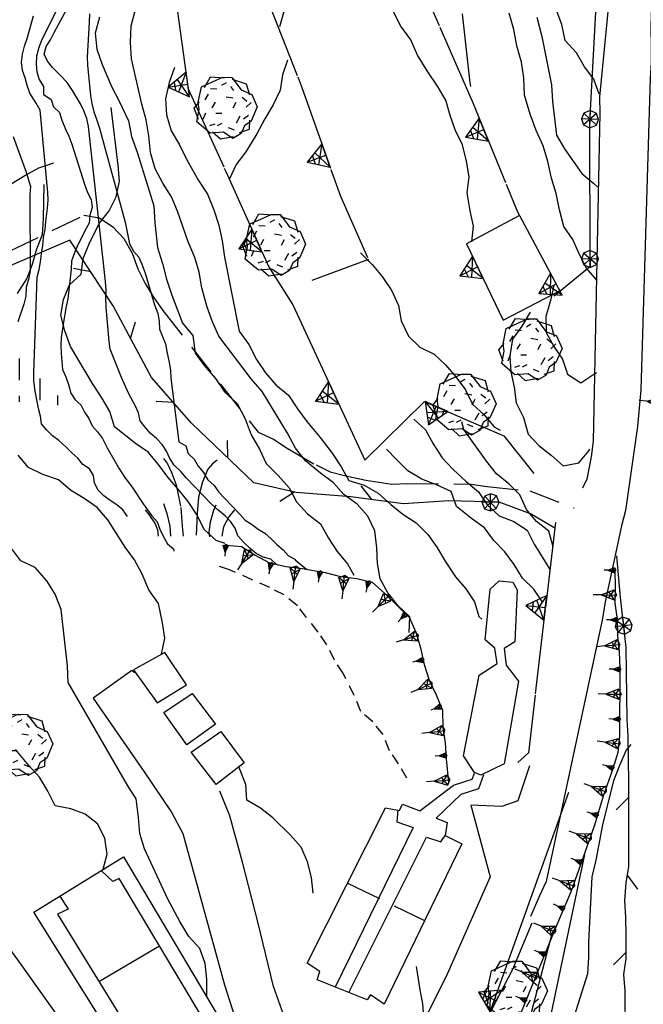
# Model space of a CAD drawing. Extents: x 1519870 to 1520950, y 4412746 to 4413924.
# Drawn here: x 1520074 to 1520114, y 4413088 to 4413152 of the extents above; entities that cross this region are included whole.
import ezdxf

# ---------------------------------------------------------------- set-up
doc = ezdxf.new("R2010")
doc.units = 0
for name, pattern in [('RECIN-', [5, 2.5, 2.5]), ('RETEP', [4.5, 2.25, 2.25]), ('SCARP', [1.6, -0.8, -0.8]), ('SIEPE2', [5, 2.5, 2.5]), ('SOSTP-', [5.5, 2.75, 2.75, 0]), ('TRATTO01', [3, 2, -1]), ('TRATTO03', [1.2, 0.7, -0.5])]:
    doc.linetypes.add(name, pattern=pattern)
doc.layers.get('0').update_dxf_attribs({"linetype": 'CONTINUOUS'})
for name, color, linetype in [('ALBERO', 7, 'CONTINUOUS'), ('BARACCA', 7, 'CONTINUOUS'), ('C1', 2, 'CONTINUOUS'), ('CURVADILIVELLO', 7, 'CONTINUOUS'), ('DIRETTRICE', 7, 'CONTINUOUS'), ('MACCHIAMEDITERRANEA', 7, 'TRATTO03'), ('MANUFATTIVARI', 7, 'CONTINUOUS'), ('MURODIREC', 7, 'RECIN-'), ('MURODISOST', 7, 'SOSTP-'), ('RETEPALIZZATA', 7, 'RETEP'), ('SCARPNATPIEDE', 7, 'TRATTO03'), ('SCARPNATTESTA', 7, 'SCARP'), ('SENTIERO', 7, 'TRATTO01'), ('SIEPE', 7, 'SIEPE2'), ('STRADAASFALTATA', 7, 'CONTINUOUS'), ('VASCA', 7, 'CONTINUOUS')]:
    doc.layers.add(name, color=color, linetype=linetype)

# ---------------------------------------------------------------- blocks, each defined once
blk = doc.blocks.new('SRETEP')
for p, q in [((-0.223, 0.193), (-0.286, 0.008)), ((-0.286, 0.008), (0.265, 0.017)), ((-0.286, 0.008), (-0.205, -0.182)), ((-0.009, 0.284), (-0.223, 0.193)), ((-0.223, 0.193), (0.2, -0.173)), ((-0.205, -0.182), (0.186, 0.201)), ((0.186, 0.201), (-0.009, 0.284)), ((-0.003, -0.265), (-0.009, 0.284)), ((0.265, 0.017), (0.186, 0.201)), ((0.2, -0.173), (0.265, 0.017)), ((-0.205, -0.182), (-0.003, -0.265)), ((-0.003, -0.265), (0.2, -0.173))]:
    blk.add_line(p, q)
blk = doc.blocks.new('LINREC')
blk.add_line((0, 0), (-0.002, 0.56))
blk = doc.blocks.new('STRIANGP')
for p, q in [((-0.012, 0.64), (-0.413, 0.001)), ((0.388, 0), (-0.012, 0.64)), ((-0.012, 0.64), (0, 0)), ((0.388, 0), (-0.211, 0.322)), ((0.128, 0.416), (-0.152, 0.416)), ((-0.413, 0.001), (0.195, 0.308)), ((-0.413, 0.001), (0.388, 0))]:
    blk.add_line(p, q)
blk = doc.blocks.new('SCARP2')
for p, q in [((-0.174, -0.029), (-0.005, 0.048)), ((-0.007, -0.45), (-0.005, 0.048)), ((0.154, -0.031), (-0.005, 0.048)), ((-0.008, -0.45), (-0.174, -0.029)), ((-0.169, -0.027), (0.085, -0.209)), ((-0.102, -0.212), (0.154, -0.031)), ((-0.007, -0.451), (0.154, -0.031)), ((-0.007, -0.45), (-0.008, -0.702))]:
    blk.add_line(p, q)
blk = doc.blocks.new('SCARP')
for p, q in [((-0.087, -0.014), (-0.003, 0.024)), ((-0.004, -0.225), (-0.003, 0.024)), ((0.077, -0.015), (-0.003, 0.024)), ((-0.004, -0.225), (-0.087, -0.014)), ((-0.084, -0.013), (0.042, -0.104)), ((-0.051, -0.106), (0.077, -0.015)), ((-0.004, -0.226), (0.077, -0.015)), ((-0.004, -0.225), (-0.004, -0.351))]:
    blk.add_line(p, q)
blk = doc.blocks.new('ALBERO')
for p, q in [((-0.693, 0.641), (-0.492, 0.985)), ((-0.693, 0.641), (-0.492, 0.985)), ((-0.492, 0.985), (-0.045, 0.954)), ((-0.492, 0.985), (-0.045, 0.954)), ((-0.433, 0.819), (-0.1, 0.969)), ((-0.433, 0.819), (-0.1, 0.969)), ((-0.1, 0.969), (0.189, 0.966)), ((-0.1, 0.969), (0.189, 0.966)), ((0.189, 0.966), (0.492, 0.566)), ((0.189, 0.966), (0.492, 0.566)), ((-0.89, 0.17), (-0.786, 0.662)), ((-0.89, 0.17), (-0.786, 0.662)), ((-0.786, 0.662), (-0.433, 0.819)), ((-0.786, 0.662), (-0.433, 0.819)), ((0.008, 0.796), (-0.139, 0.706)), ((0.008, 0.796), (-0.139, 0.706)), ((0.152, 0.675), (0.246, 0.548)), ((0.152, 0.675), (0.246, 0.548)), ((0.197, 0.906), (0.655, 0.759)), ((0.197, 0.906), (0.655, 0.759)), ((0.655, 0.759), (0.757, 0.403)), ((0.655, 0.759), (0.757, 0.403)), ((-0.573, 0.428), (-0.679, 0.239)), ((-0.573, 0.428), (-0.679, 0.239)), ((-0.497, 0.613), (-0.297, 0.6)), ((-0.497, 0.613), (-0.297, 0.6)), ((0.008, 0.345), (0.232, 0.304)), ((0.008, 0.345), (0.232, 0.304)), ((0.492, 0.566), (0.832, 0.42)), ((0.492, 0.566), (0.832, 0.42)), ((0.523, 0.328), (0.677, 0.201)), ((0.523, 0.328), (0.677, 0.201)), ((0.832, 0.42), (1.01, 0.016)), ((0.832, 0.42), (1.01, 0.016)), ((-1.022, -0.03), (-0.851, 0.181)), ((-1.022, -0.03), (-0.851, 0.181)), ((-0.858, -0.067), (-0.89, 0.17)), ((-0.858, -0.067), (-0.89, 0.17)), ((-0.437, -0.009), (-0.332, 0.17)), ((-0.437, -0.009), (-0.332, 0.17)), ((0.32, 0.153), (0.227, -0.029)), ((0.32, 0.153), (0.227, -0.029)), ((0.811, 0.163), (0.649, 0.009)), ((0.811, 0.163), (0.649, 0.009)), ((1.01, 0.016), (0.813, -0.438)), ((1.01, 0.016), (0.813, -0.438)), ((-0.886, -0.39), (-1.022, -0.03)), ((-0.886, -0.39), (-1.022, -0.03)), ((-0.932, -0.466), (-0.858, -0.067)), ((-0.932, -0.466), (-0.858, -0.067)), ((-0.728, -0.376), (-0.647, -0.177)), ((-0.728, -0.376), (-0.647, -0.177)), ((-0.321, -0.191), (-0.136, -0.191)), ((-0.321, -0.191), (-0.136, -0.191)), ((0.341, -0.5), (0.464, -0.276)), ((0.341, -0.5), (0.464, -0.276)), ((0.726, -0.256), (0.562, -0.376)), ((0.726, -0.256), (0.562, -0.376)), ((-0.509, -0.827), (-0.932, -0.466)), ((-0.509, -0.827), (-0.932, -0.466)), ((-0.514, -0.586), (-0.349, -0.531)), ((-0.514, -0.586), (-0.349, -0.531)), ((-0.269, -0.579), (-0.118, -0.503)), ((-0.269, -0.579), (-0.118, -0.503)), ((0.596, -0.589), (0.493, -0.84)), ((0.596, -0.589), (0.493, -0.84)), ((0.813, -0.438), (0.596, -0.589)), ((0.813, -0.438), (0.596, -0.589)), ((0.757, -0.7), (0.769, -0.407)), ((0.757, -0.7), (0.769, -0.407)), ((-0.081, -0.794), (-0.509, -0.827)), ((-0.081, -0.794), (-0.509, -0.827)), ((-0.43, -0.785), (-0.175, -1.012)), ((-0.43, -0.785), (-0.175, -1.012)), ((-0.175, -1.012), (0.243, -0.94)), ((-0.175, -1.012), (0.243, -0.94)), ((0.219, -0.999), (-0.081, -0.794)), ((0.219, -0.999), (-0.081, -0.794)), ((0.078, -0.644), (0.264, -0.72)), ((0.078, -0.644), (0.264, -0.72)), ((0.493, -0.84), (0.219, -0.999)), ((0.493, -0.84), (0.219, -0.999)), ((0.434, -0.811), (0.757, -0.7)), ((0.434, -0.811), (0.757, -0.7))]:
    blk.add_line(p, q)
blk = doc.blocks.new('PASCCESP')
for p, q in [((-2.701, 3.431), (-2.701, 1.523)), ((-2.084, 2.871), (-2.084, 1.471)), ((-1.417, 2.223), (-1.417, 1.436)), ((-0.85, 1.681), (-0.85, 1.366)), ((2.565, -0.348), (2.69, -0.523)), ((2.69, -0.523), (2.815, -0.798)), ((4.14, -0.523), (3.99, -0.698)), ((4.29, -0.398), (4.14, -0.523)), ((2.815, -0.798), (2.965, -1.198)), ((3.99, -0.698), (3.815, -1.098)), ((2.965, -1.198), (3.115, -1.923)), ((3.815, -1.098), (3.69, -1.598)), ((2.565, -1.798), (2.665, -2.123)), ((3.69, -1.598), (3.64, -2.123)), ((4.24, -1.848), (4.165, -2.023)), ((1.965, -1.998), (2.09, -2.148)), ((2.09, -2.148), (2.29, -2.448)), ((2.665, -2.123), (2.765, -2.523)), ((3.115, -1.923), (3.165, -2.523)), ((3.64, -2.123), (3.615, -2.848)), ((4.165, -2.023), (4.065, -2.398)), ((4.84, -1.998), (4.665, -2.223)), ((2.29, -2.448), (2.365, -2.648)), ((2.765, -2.523), (2.79, -2.848)), ((3.165, -2.523), (3.19, -2.848)), ((4.065, -2.398), (4.015, -2.723)), ((4.665, -2.223), (4.49, -2.548)), ((2.365, -2.648), (2.39, -2.848)), ((4.015, -2.723), (4.04, -2.873)), ((4.49, -2.548), (4.44, -2.848))]:
    blk.add_line(p, q)
blk = doc.blocks.new('SEULO2')
at = {"layer": 'BARACCA'}
for points in [[(1520083.551, 4413111.018, 657.072), (1520081.541, 4413109.897, 656.652), (1520083.062, 4413107.764, 657.132), (1520084.957, 4413108.918, 657.132)], [(1520083.484, 4413107.143, 656.772), (1520085.324, 4413108.371, 656.802), (1520086.814, 4413106.401, 656.982), (1520084.98, 4413105.071, 656.832)], [(1520085.242, 4413104.584, 656.652), (1520087.168, 4413105.919, 656.802), (1520088.66, 4413103.897, 656.922), (1520086.852, 4413102.505, 656.802)]]:
    blk.add_polyline3d(points, close=True, dxfattribs=at)
at = {"layer": 'CURVADILIVELLO'}
for points in [[(1520111.506, 4413146.959, 672), (1520111.172, 4413147.916, 672), (1520110.562, 4413148.722, 672), (1520110.051, 4413149.619, 672), (1520109.328, 4413150.406, 672), (1520109.104, 4413151.445, 672), (1520108.744, 4413152.401, 672)], [(1520107.5, 4413151.901, 671), (1520107.82, 4413150.662, 671), (1520108.451, 4413147.544, 671), (1520108.51, 4413146.474, 671), (1520108.756, 4413144.324, 671), (1520109.289, 4413143.438, 671), (1520110.395, 4413141.836, 671), (1520111.176, 4413141.205, 671), (1520111.414, 4413140.997, 671)], [(1520102.695, 4413152.131, 669), (1520103.158, 4413147.869, 669), (1520103.227, 4413147.438, 669)], [(1520103.32, 4413137.445, 667), (1520103.432, 4413138.446, 667), (1520103.211, 4413139.434, 667), (1520103.021, 4413140.603, 667), (1520103.145, 4413141.63, 667), (1520102.975, 4413142.633, 667), (1520102.725, 4413143.683, 667), (1520102.248, 4413144.647, 667), (1520101.914, 4413145.591, 667), (1520101.643, 4413146.577, 667), (1520101.105, 4413147.475, 667), (1520100.48, 4413148.381, 667), (1520099.82, 4413149.465, 667), (1520099.395, 4413150.456, 667), (1520098.744, 4413151.324, 667), (1520098.283, 4413152.25, 667)], [(1520092.127, 4413155.452, 666), (1520090.947, 4413151.299, 666)], [(1520099.289, 4413112.298, 661), (1520099.336, 4413113.298, 661), (1520098.576, 4413114.019, 661), (1520097.914, 4413114.848, 661), (1520097.416, 4413115.746, 661), (1520097.246, 4413116.736, 661), (1520097.203, 4413117.744, 661), (1520097.08, 4413118.839, 661), (1520096.631, 4413119.777, 661), (1520095.945, 4413120.554, 661), (1520095.076, 4413121.182, 661), (1520094.418, 4413121.934, 661), (1520093.574, 4413122.55, 661), (1520092.619, 4413123.34, 661), (1520091.971, 4413124.156, 661), (1520091.457, 4413125.119, 661), (1520089.822, 4413127.81, 661), (1520089.123, 4413128.624, 661), (1520087.025, 4413131.372, 661), (1520086.617, 4413132.289, 661), (1520086.281, 4413133.245, 661), (1520085.945, 4413134.496, 661), (1520085.777, 4413135.486, 661), (1520085.48, 4413136.445, 661), (1520085.068, 4413137.45, 661), (1520084.383, 4413139.415, 661), (1520083.986, 4413140.344, 661), (1520083.424, 4413141.228, 661), (1520082.938, 4413142.153, 661), (1520082.637, 4413143.188, 661), (1520082.527, 4413144.27, 661), (1520082.355, 4413145.312, 661), (1520082.07, 4413146.309, 661), (1520081.41, 4413149.233, 661), (1520081.352, 4413150.293, 661), (1520081.396, 4413151.343, 661), (1520081.648, 4413152.324, 661)], [(1520078.699, 4413152.13, 659), (1520078.695, 4413151.593, 659), (1520078.562, 4413149.338, 659), (1520078.584, 4413148.827, 659), (1520078.77, 4413146.866, 659), (1520078.855, 4413146.347, 659), (1520078.98, 4413145.815, 659), (1520079.166, 4413145.338, 659), (1520079.357, 4413144.758, 659), (1520080.994, 4413138.704, 659), (1520081.283, 4413137.322, 659), (1520081.533, 4413136.848, 659), (1520081.883, 4413136.466, 659), (1520082.082, 4413136.001, 659), (1520082.283, 4413135.435, 659), (1520082.895, 4413133.39, 659), (1520083.098, 4413132.836, 659), (1520083.182, 4413132.341, 659), (1520083.217, 4413131.818, 659), (1520083.416, 4413131.355, 659), (1520083.59, 4413130.876, 659), (1520083.676, 4413130.381, 659), (1520083.832, 4413129.685, 659), (1520083.918, 4413129.19, 659), (1520083.953, 4413128.668, 659), (1520084.459, 4413124.574, 659), (1520084.916, 4413124.312, 659), (1520085.064, 4413123.818, 659), (1520085.451, 4413123.452, 659), (1520085.713, 4413123.004, 659), (1520086.037, 4413122.595, 659), (1520086.326, 4413122.135, 659), (1520086.738, 4413121.756, 659), (1520087.037, 4413121.334, 659), (1520087.387, 4413120.94, 659), (1520088.389, 4413119.921, 659), (1520088.725, 4413119.539, 659), (1520089.145, 4413119.263, 659), (1520089.555, 4413118.949, 659), (1520089.986, 4413118.697, 659), (1520090.398, 4413118.332, 659), (1520090.773, 4413117.965, 659), (1520091.184, 4413117.611, 659), (1520091.506, 4413117.229, 659), (1520091.963, 4413117.005, 659), (1520091.939, 4413116.979, 659), (1520092.324, 4413116.65, 659), (1520092.674, 4413116.376, 659)], [(1520090.754, 4413116.682, 658), (1520090.369, 4413117.022, 658), (1520089.877, 4413117.143, 658), (1520089.434, 4413117.379, 658), (1520089.049, 4413117.707, 658), (1520088.648, 4413118.088, 658), (1520088.26, 4413118.519, 658), (1520088.086, 4413119.009, 658), (1520087.801, 4413119.419, 658), (1520087.451, 4413119.8, 658), (1520086.961, 4413120.201, 658), (1520086.562, 4413120.567, 658), (1520084.945, 4413122.225, 658), (1520084.594, 4413122.67, 658), (1520084.168, 4413123.062, 658), (1520083.869, 4413123.509, 658), (1520083.67, 4413123.973, 658), (1520083.383, 4413124.409, 658), (1520083.021, 4413124.776, 658), (1520082.623, 4413125.13, 658), (1520082.287, 4413125.513, 658), (1520081.963, 4413125.933, 658), (1520081.852, 4413126.44, 658), (1520081.641, 4413126.903, 658), (1520081.238, 4413127.666, 658), (1520080.758, 4413128.706, 658), (1520080.043, 4413130.53, 658), (1520079.971, 4413131.037, 658), (1520079.773, 4413133.241, 658), (1520079.76, 4413133.866, 658), (1520079.777, 4413134.366, 658), (1520079.742, 4413134.901, 658), (1520078.654, 4413144.863, 658), (1520078.541, 4413145.395, 658), (1520078.342, 4413145.872, 658), (1520078.119, 4413146.324, 658), (1520077.609, 4413147.196, 658), (1520077.32, 4413147.631, 658), (1520076.973, 4413148.026, 658), (1520076.332, 4413148.676, 658), (1520076.008, 4413149.071, 658), (1520075.797, 4413149.535, 658), (1520075.93, 4413150.026, 658), (1520076.205, 4413150.46, 658), (1520076.428, 4413150.93, 658), (1520079.496, 4413156.62, 658)], [(1520076.57, 4413152.3, 657), (1520075.65, 4413150.472, 657), (1520075.457, 4413149.951, 657), (1520075.289, 4413149.395, 657), (1520075.271, 4413148.895, 657), (1520075.318, 4413148.387, 657), (1520075.467, 4413147.906, 657), (1520075.742, 4413147.445, 657), (1520075.75, 4413146.935, 657), (1520076.25, 4413146.611, 657), (1520076.398, 4413146.131, 657), (1520076.771, 4413145.776, 657), (1520076.932, 4413145.285, 657), (1520077.162, 4413144.706, 657), (1520077.387, 4413144.244, 657), (1520077.574, 4413143.74, 657), (1520078.4, 4413141.091, 657), (1520078.588, 4413140.626, 657), (1520078.824, 4413140.162, 657), (1520078.871, 4413139.653, 657), (1520078.738, 4413139.162, 657), (1520078.686, 4413138.648, 657), (1520078.436, 4413138.204, 657), (1520078.225, 4413137.747, 657), (1520077.939, 4413137.211, 657), (1520077.742, 4413136.742, 657), (1520077.549, 4413136.197, 657), (1520077.52, 4413135.685, 657), (1520077.307, 4413133.784, 657), (1520077.199, 4413133.294, 657), (1520077.131, 4413132.793, 657), (1520077.025, 4413132.276, 657), (1520076.875, 4413131.286, 657), (1520076.871, 4413130.775, 657), (1520076.881, 4413130.251, 657), (1520076.963, 4413129.231, 657), (1520077.176, 4413128.755, 657), (1520077.35, 4413128.264, 657), (1520077.512, 4413127.709, 657), (1520077.787, 4413127.285, 657), (1520078.158, 4413126.943, 657), (1520078.383, 4413126.492, 657), (1520078.668, 4413126.07, 657), (1520078.881, 4413125.594, 657), (1520079.23, 4413125.213, 657), (1520079.541, 4413124.777, 657), (1520079.836, 4413124.19, 657), (1520080.594, 4413122.88, 657), (1520080.99, 4413122.282, 657), (1520081.463, 4413121.651, 657), (1520082.162, 4413120.581, 657), (1520082.73, 4413119.8, 657), (1520083.068, 4413119.419, 657), (1520083.229, 4413118.94, 657), (1520083.453, 4413118.488, 657), (1520083.727, 4413118.015, 657), (1520084.113, 4413117.687, 657), (1520084.129, 4413117.525, 657)], [(1520081.148, 4413119.76, 656), (1520080.861, 4413120.195, 656), (1520080.465, 4413120.523, 656), (1520080.031, 4413120.786, 656), (1520079.623, 4413121.089, 656), (1520079.262, 4413121.456, 656), (1520079.037, 4413121.907, 656), (1520078.967, 4413122.402, 656), (1520078.705, 4413122.839, 656), (1520078.271, 4413123.102, 656), (1520077.961, 4413123.51, 656), (1520077.574, 4413123.865, 656), (1520077.213, 4413124.232, 656), (1520076.734, 4413124.66, 656), (1520076.326, 4413124.963, 656), (1520075.967, 4413125.317, 656), (1520075.629, 4413125.725, 656), (1520075.557, 4413126.233, 656), (1520075.434, 4413126.727, 656), (1520075.221, 4413127.83, 656), (1520075.127, 4413128.503, 656), (1520075.119, 4413129.014, 656), (1520075.342, 4413135.171, 656), (1520075.475, 4413135.662, 656), (1520075.557, 4413136.165, 656), (1520075.611, 4413136.679, 656), (1520075.703, 4413137.206, 656), (1520075.758, 4413137.72, 656), (1520075.852, 4413138.262, 656), (1520075.895, 4413138.762, 656), (1520076.012, 4413139.61, 656), (1520076.053, 4413140.122, 656), (1520076.031, 4413140.634, 656), (1520075.525, 4413145.929, 656), (1520075.275, 4413146.379, 656), (1520074.879, 4413147.014, 656), (1520074.691, 4413147.505, 656), (1520074.568, 4413148.01, 656), (1520074.406, 4413148.488, 656), (1520074.332, 4413149.022, 656), (1520074.4, 4413149.525, 656), (1520074.52, 4413150.041, 656), (1520074.691, 4413150.534, 656), (1520075.113, 4413151.996, 656)], [(1520091.461, 4413149.147, 664), (1520091.131, 4413148.201, 664), (1520090.98, 4413147.21, 664), (1520090.535, 4413146.259, 664), (1520089.984, 4413145.366, 664), (1520089.477, 4413144.398, 664), (1520088.771, 4413143.231, 664), (1520088.154, 4413142.425, 664), (1520087.721, 4413141.512, 664)], [(1520084.182, 4413148.66, 662), (1520083.826, 4413147.7, 662), (1520083.602, 4413146.643, 662), (1520083.658, 4413145.621, 662), (1520083.959, 4413144.599, 662), (1520084.508, 4413143.69, 662), (1520084.984, 4413142.725, 662), (1520085.73, 4413141.402, 662), (1520086.305, 4413140.506, 662), (1520086.705, 4413139.514, 662), (1520087.029, 4413138.518, 662), (1520087.25, 4413137.504, 662), (1520087.398, 4413136.463, 662), (1520088.342, 4413131.696, 662), (1520088.965, 4413130.841, 662), (1520089.453, 4413129.878, 662), (1520090.027, 4413129.008, 662), (1520090.711, 4413128.244, 662), (1520091.52, 4413127.575, 662), (1520092.094, 4413126.691, 662), (1520092.691, 4413125.887, 662), (1520093.564, 4413124.85, 662), (1520094.324, 4413123.834, 662), (1520094.898, 4413122.964, 662), (1520095.408, 4413122.077, 662), (1520096.395, 4413121.773, 662), (1520097.297, 4413121.275, 662), (1520098.096, 4413120.543, 662), (1520098.875, 4413119.911, 662), (1520099.73, 4413119.347, 662), (1520100.477, 4413118.611, 662), (1520101.062, 4413117.78, 662), (1520101.6, 4413116.883, 662), (1520102.268, 4413115.888, 662), (1520102.926, 4413115.111, 662), (1520103.486, 4413114.278, 662), (1520103.77, 4413113.318, 662), (1520103.969, 4413113.148, 662)], [(1520087.445, 4413118.034, 658), (1520086.863, 4413118.229, 658), (1520086.08, 4413118.924, 658), (1520085.645, 4413119.852, 658), (1520085.057, 4413120.722, 658), (1520084.424, 4413121.525, 658), (1520083.752, 4413122.289, 658), (1520083.154, 4413123.12, 658), (1520082.494, 4413123.897, 658), (1520081.664, 4413124.475, 658), (1520080.328, 4413125.531, 658), (1520080.02, 4413126.515, 658), (1520079.508, 4413127.414, 658), (1520078.895, 4413128.332, 658), (1520077.488, 4413130.715, 658), (1520077.127, 4413131.709, 658), (1520076.854, 4413132.72, 658), (1520077.041, 4413133.725, 658), (1520077.422, 4413134.688, 658), (1520078.174, 4413135.358, 658), (1520078.297, 4413136.374, 658), (1520078.689, 4413137.324, 658), (1520079.324, 4413138.629, 658), (1520079.969, 4413139.435, 658), (1520080.416, 4413140.336, 658), (1520080.629, 4413141.355, 658), (1520080.561, 4413142.362, 658), (1520080.107, 4413146.088, 658)], [(1520086.246, 4413088.845, 654), (1520086.256, 4413088.909, 654), (1520086.25, 4413089.97, 654), (1520086.156, 4413090.977, 654), (1520085.807, 4413091.957, 654), (1520085.109, 4413092.733, 654), (1520084.533, 4413093.682, 654), (1520083.756, 4413095.13, 654), (1520082.238, 4413098.363, 654), (1520081.939, 4413099.348, 654), (1520081.869, 4413100.394, 654), (1520081.717, 4413101.589, 654), (1520081.17, 4413102.434, 654), (1520077.346, 4413109.085, 654), (1520077.289, 4413110.144, 654), (1520076.891, 4413113.782, 654), (1520076.506, 4413114.763, 654), (1520075.957, 4413115.621, 654), (1520075.205, 4413116.472, 654), (1520074.291, 4413116.919, 654), (1520073.654, 4413117.773, 654)], [(1520079.598, 4413097.051, 652), (1520079.838, 4413098.032, 652), (1520079.691, 4413099.049, 652), (1520079.23, 4413099.975, 652), (1520078.438, 4413100.594, 652), (1520077.502, 4413100.95, 652), (1520076.496, 4413101.138, 652), (1520076.023, 4413102.076, 652), (1520075.484, 4413102.986, 652), (1520074.803, 4413103.725, 652), (1520073.939, 4413104.773, 652)], [(1520083.352, 4413110.906, 656), (1520083.551, 4413111.925, 656), (1520083.406, 4413112.929, 656), (1520083.148, 4413114.17, 656), (1520082.523, 4413115.039, 656), (1520082.109, 4413116.057, 656), (1520081.598, 4413116.98, 656), (1520081, 4413117.799, 656), (1520079.879, 4413119.54, 656), (1520079.193, 4413120.343, 656), (1520078.375, 4413120.921, 656), (1520077.484, 4413121.457, 656), (1520076.713, 4413122.129, 656), (1520075.715, 4413122.47, 656), (1520074.787, 4413122.929, 656), (1520074.117, 4413123.705, 656)], [(1520074.082, 4413134.121, 656), (1520074.668, 4413135.066, 656), (1520075.037, 4413136.015, 656), (1520075.328, 4413136.986, 656), (1520075.686, 4413137.923, 656), (1520075.756, 4413138.96, 656), (1520075.791, 4413141.135, 656)], [(1520096.154, 4413136.744, 666), (1520096.891, 4413135.996, 666), (1520097.537, 4413135.205, 666), (1520098.176, 4413134.299, 666), (1520098.6, 4413133.358, 666), (1520098.758, 4413132.355, 666), (1520099.234, 4413131.366, 666), (1520099.98, 4413130.656, 666), (1520100.893, 4413130.223, 666), (1520101.613, 4413129.523, 666), (1520102.297, 4413128.747, 666), (1520102.908, 4413127.93, 666), (1520103.369, 4413127.004, 666), (1520104.102, 4413126.307, 666), (1520104.748, 4413125.528, 666), (1520105.141, 4413125.315, 666)], [(1520107.078, 4413132.928, 668), (1520106.541, 4413132.01, 668), (1520105.938, 4413131.179, 668), (1520105.766, 4413130.098, 668), (1520105.822, 4413129.077, 668), (1520106.043, 4413128.09, 668), (1520106.162, 4413127.072, 668), (1520106.637, 4413126.134, 668), (1520106.938, 4413125.074, 668), (1520107.621, 4413124.335, 668), (1520108.414, 4413123.718, 668), (1520109.199, 4413123.021, 668), (1520110.199, 4413123.218, 668), (1520110.846, 4413123.986, 668), (1520110.904, 4413124.104, 668)], [(1520099.588, 4413126.025, 664), (1520100.332, 4413125.354, 664), (1520100.818, 4413124.441, 664), (1520101.406, 4413123.546, 664), (1520102.115, 4413122.796, 664), (1520102.941, 4413122.013, 664), (1520103.736, 4413121.344, 664), (1520104.32, 4413120.5, 664), (1520105.068, 4413119.803, 664), (1520106.029, 4413119.435, 664), (1520106.869, 4413118.883, 664), (1520107.33, 4413117.981, 664), (1520107.865, 4413117.122, 664), (1520108.332, 4413116.35, 664)], [(1520107.887, 4413114.223, 663), (1520107.301, 4413115.079, 663), (1520106.58, 4413115.79, 663), (1520106.031, 4413116.674, 663), (1520105.445, 4413117.492, 663), (1520104.738, 4413118.218, 663), (1520104.129, 4413119.035, 663), (1520103.285, 4413119.638, 663), (1520102.332, 4413120.415, 663), (1520101.996, 4413121.372, 663), (1520101.045, 4413121.805, 663), (1520100.096, 4413122.174, 663), (1520099.205, 4413122.699, 663), (1520098.457, 4413123.434, 663), (1520097.828, 4413124.11, 663)], [(1520108.668, 4413078.093, 666), (1520108.572, 4413079.137, 666), (1520108.477, 4413081.996, 666), (1520108.588, 4413082.997, 666), (1520108.811, 4413084.043, 666), (1520109.297, 4413085.84, 666), (1520109.664, 4413086.813, 666), (1520110.779, 4413090.339, 666), (1520110.852, 4413091.363, 666), (1520110.848, 4413092.374, 666), (1520111.053, 4413096.575, 666), (1520111.314, 4413097.634, 666), (1520111.754, 4413099.915, 666), (1520112.463, 4413102.77, 666), (1520112.832, 4413103.758, 666), (1520113.252, 4413104.695, 666), (1520113.568, 4413105.093, 666)], [(1520093.1, 4413095.519, 656), (1520093.006, 4413096.525, 656), (1520092.73, 4413097.536, 656), (1520092.334, 4413098.478, 656), (1520091.637, 4413099.24, 656), (1520090.502, 4413100.355, 656), (1520089.709, 4413100.986, 656), (1520088.844, 4413101.513, 656), (1520088.762, 4413102.519, 656), (1520088.326, 4413103.64, 656)], [(1520107.221, 4413078.491, 664), (1520107.18, 4413079.499, 664), (1520107.221, 4413081.84, 664), (1520107.404, 4413082.909, 664), (1520110.598, 4413098.013, 664)], [(1520105.6, 4413079.237, 662), (1520105.748, 4413080.278, 662), (1520105.807, 4413081.291, 662), (1520106.133, 4413084.156, 662), (1520106.471, 4413085.219, 662), (1520108.484, 4413092.909, 662), (1520108.84, 4413093.55, 662)], [(1520100.244, 4413087.301, 658.06), (1520100.244, 4413087.301, 658), (1520100.172, 4413088.385, 658), (1520099.963, 4413089.424, 658), (1520099.801, 4413090.528, 658), (1520099.75, 4413090.795, 658)]]:
    blk.add_polyline3d(points, dxfattribs=at)
at = {"layer": 'DIRETTRICE'}
for points in [[(1520111.363, 4413134.987, 670), (1520110.691, 4413135.751, 670), (1520110.23, 4413136.665, 670), (1520109.82, 4413137.606, 670), (1520109.248, 4413138.426, 670), (1520108.959, 4413139.5, 670), (1520108.748, 4413140.565, 670), (1520108.449, 4413141.549, 670), (1520108.199, 4413142.625, 670), (1520107.902, 4413143.622, 670), (1520107.463, 4413144.613, 670), (1520107.074, 4413145.67, 670), (1520106.703, 4413146.895, 670), (1520106.654, 4413148.005, 670), (1520106.523, 4413149.009, 670), (1520106.211, 4413150.057, 670), (1520106.012, 4413151.121, 670), (1520105.725, 4413152.17, 670)], [(1520079.354, 4413151.907, 660), (1520079.078, 4413150.872, 660), (1520079.186, 4413149.855, 660), (1520079.533, 4413148.86, 660), (1520080.117, 4413147.452, 660), (1520080.604, 4413146.54, 660), (1520081.209, 4413145.236, 660), (1520081.404, 4413144.223, 660), (1520081.779, 4413143.216, 660), (1520082.859, 4413139.772, 660), (1520082.92, 4413138.662, 660), (1520083.09, 4413137.072, 660), (1520083.414, 4413136.05, 660), (1520083.674, 4413135.039, 660), (1520083.998, 4413134.018, 660), (1520084.701, 4413132.219, 660), (1520085.363, 4413131.416, 660), (1520085.5, 4413130.285, 660), (1520086.109, 4413129.454, 660), (1520086.809, 4413128.64, 660), (1520087.408, 4413127.784, 660), (1520088.207, 4413127.037, 660), (1520088.734, 4413126.05, 660), (1520089.123, 4413125.019, 660), (1520089.66, 4413124.108, 660), (1520090.084, 4413123.182, 660), (1520090.857, 4413122.409, 660), (1520091.557, 4413121.607, 660), (1520092.041, 4413120.707, 660), (1520092.738, 4413119.945, 660), (1520093.584, 4413119.303, 660), (1520094.096, 4413118.366, 660), (1520094.645, 4413117.52, 660), (1520095.305, 4413116.718, 660), (1520095.719, 4413115.994, 660)], [(1520073.787, 4413144.228, 655), (1520074.625, 4413141.938, 655), (1520074.908, 4413141.017, 655), (1520074.865, 4413140.49, 655), (1520074.877, 4413139.941, 655), (1520074.873, 4413138.19, 655), (1520074.883, 4413137.679, 655), (1520074.883, 4413135.582, 655), (1520074.777, 4413135.028, 655), (1520074.633, 4413134.536, 655), (1520074.605, 4413133.96, 655), (1520074.475, 4413133.443, 655), (1520074.102, 4413132.29, 655)], [(1520108.59, 4413134.652, 669), (1520108.377, 4413133.673, 669), (1520108.074, 4413132.638, 669), (1520108.105, 4413131.616, 669), (1520108.604, 4413130.716, 669), (1520109.162, 4413129.884, 669), (1520109.484, 4413128.926, 669), (1520110.34, 4413128.361, 669), (1520111.172, 4413128.921, 669), (1520111.334, 4413129.03, 669)], [(1520108.551, 4413117.816, 665), (1520108.279, 4413118.813, 665), (1520107.484, 4413119.445, 665), (1520106.826, 4413120.223, 665), (1520106.414, 4413121.164, 665), (1520105.695, 4413121.875, 665), (1520104.914, 4413122.519, 665), (1520104.266, 4413123.322, 665), (1520102.811, 4413125.356, 665), (1520102.662, 4413125.861, 665)]]:
    blk.add_polyline3d(points, dxfattribs=at)
at = {"layer": 'MANUFATTIVARI'}
for points in [[(1520104.057, 4413103.133, 661.902), (1520103.75, 4413102.225, 661.902), (1520102.602, 4413101.87, 661.842), (1520101.018, 4413100.345, 662.562), (1520101.732, 4413100.057, 662.622), (1520101.602, 4413099.22, 662.502), (1520102.672, 4413098.69, 661.782), (1520097.664, 4413088.379, 661.692), (1520096.797, 4413088.969, 661.752), (1520096.58, 4413088.64, 661.752), (1520093.355, 4413089.935, 661.662), (1520093.523, 4413090.479, 661.692), (1520092.723, 4413091.008, 661.692), (1520097.756, 4413101.013, 661.812), (1520098.658, 4413100.847, 661.842), (1520098.844, 4413101.25, 661.842), (1520099.963, 4413100.812, 661.962), (1520102.141, 4413102.464, 661.872), (1520103.34, 4413102.848, 661.932), (1520103.49, 4413103.236, 661.992)], [(1520098.555, 4413100.866, 662.532), (1520098.498, 4413100.11, 662.502), (1520099.537, 4413099.745, 662.592), (1520094.52, 4413089.466, 662.472)], [(1520095.396, 4413089.115, 662.472), (1520100.404, 4413099.119, 662.592), (1520101.311, 4413098.812, 662.592), (1520101.602, 4413099.22, 662.502)], [(1520085.838, 4413086.369, 654.899), (1520085.406, 4413087.193, 654.929), (1520085.912, 4413087.599, 654.929), (1520080.617, 4413096.45, 655.049), (1520080.215, 4413096.267, 655.049), (1520079.467, 4413096.972, 655.107)], [(1520095.318, 4413096.168, 661.754), (1520097.371, 4413095.171, 661.748)], [(1520076.795, 4413095.324, 654.809), (1520077.33, 4413094.478, 654.839), (1520076.641, 4413094.153, 654.839), (1520081.979, 4413085.522, 654.839), (1520082.643, 4413085.857, 654.869), (1520083.303, 4413084.912, 654.839)], [(1520098.32, 4413094.71, 661.745), (1520100.277, 4413093.76, 661.739)], [(1520079.316, 4413089.827, 654.839), (1520083.207, 4413092.12, 654.869)]]:
    blk.add_polyline3d(points, dxfattribs=at)
blk.add_polyline3d([(1520075.135, 4413094.3, 654.882), (1520080.9, 4413097.855, 655.182), (1520087.07, 4413087.456, 655.032), (1520085.838, 4413086.369, 655.512), (1520083.193, 4413084.85, 655.422), (1520081.635, 4413083.902, 654.462)], close=True, dxfattribs=at)
at = {"layer": 'MURODIREC'}
blk.add_polyline3d([(1520105.334, 4413132.414, 667.91), (1520109.176, 4413134.409, 667.91)], dxfattribs=at)
at = {"layer": 'MURODISOST'}
for points in [[(1520097.535, 4413159.831, 668.186), (1520098.998, 4413156.403, 668.606), (1520103.412, 4413146.353, 669.146), (1520106.225, 4413139.429, 669.236), (1520109.002, 4413134.242, 669.206)], [(1520090.641, 4413158.773, 664.826), (1520090.156, 4413156.018, 665.366), (1520090.055, 4413153.277, 665.366), (1520092.377, 4413147.381, 666.056), (1520094.859, 4413140.38, 666.446), (1520096.611, 4413136.441, 666.446)], [(1520084.275, 4413153.045, 663.206), (1520085.068, 4413147.289, 663.236), (1520087.48, 4413141.983, 663.986), (1520090.262, 4413135.787, 664.616), (1520091.795, 4413133.387, 665.066), (1520096.424, 4413123.395, 664.526), (1520100.266, 4413127.176, 665.456), (1520102.818, 4413126.058, 665.936), (1520105.383, 4413124.951, 667.196), (1520107.301, 4413122.54, 667.496)], [(1520106.377, 4413139.144, 668.126), (1520102.979, 4413137.312, 668.126), (1520105.334, 4413132.414, 668.156)], [(1520096.668, 4413136.315, 666.086), (1520093.02, 4413134.959, 665.576)], [(1520108.699, 4413119.379, 666.746), (1520106.953, 4413104.541, 663.056), (1520106.287, 4413103.938, 663.056)], [(1520107.168, 4413093.577, 661.594), (1520105.939, 4413090.611, 661.114), (1520104.592, 4413088.01, 660.574), (1520102.734, 4413084.187, 659.644), (1520102.344, 4413083.466, 659.614)]]:
    blk.add_polyline3d(points, dxfattribs=at)
at = {"layer": 'RETEPALIZZATA'}
for points in [[(1520114.568, 4413176.624, 676.466), (1520112.949, 4413164.451, 675.266), (1520111.391, 4413154.235, 673.586), (1520110.895, 4413145.139, 672.266), (1520110.904, 4413135.848, 670.616), (1520108.621, 4413133.947, 670.466)], [(1520077.436, 4413137.545, 658.766), (1520073.205, 4413135.729, 656.156), (1520066.117, 4413131.376, 653.546), (1520059.814, 4413127.146, 649.076), (1520055.262, 4413123.591, 647.906), (1520052.48, 4413121.07, 646.616), (1520050.27, 4413118.662, 646.556)], [(1520108.656, 4413119.02, 667.256), (1520107.084, 4413119.938, 666.416), (1520105.07, 4413120.683, 665.246), (1520101.846, 4413120.764, 664.376)], [(1520112.631, 4413117.227, 666.934), (1520112.873, 4413114.553, 666.934), (1520113.227, 4413111.321, 666.964), (1520113.283, 4413106.696, 667.054)]]:
    blk.add_polyline3d(points, dxfattribs=at)
at = {"layer": 'SCARPNATPIEDE'}
blk.add_polyline3d([(1520099.127, 4413102.919, 657.776), (1520098.602, 4413103.843, 657.776), (1520098.016, 4413104.687, 657.776), (1520097.613, 4413105.73, 657.776), (1520096.941, 4413106.545, 657.776), (1520096.172, 4413107.202, 657.776), (1520095.744, 4413108.246, 657.746), (1520095.059, 4413109.635, 657.656), (1520094.484, 4413110.506, 657.626), (1520093.994, 4413111.508, 657.626), (1520093.422, 4413112.327, 657.566), (1520092.086, 4413114.009, 657.566), (1520091.238, 4413114.714, 657.566), (1520090.311, 4413115.187, 657.536), (1520087.73, 4413116.329, 657.356), (1520086.771, 4413116.646, 657.386)], dxfattribs=at)
at = {"layer": 'SCARPNATTESTA'}
for points in [[(1520087.498, 4413117.918, 658.106), (1520088.498, 4413117.831, 658.496), (1520089.379, 4413117.269, 658.706), (1520090.293, 4413116.782, 658.706), (1520091.365, 4413116.548, 658.796), (1520092.393, 4413116.425, 659.036), (1520093.873, 4413116.169, 659.486), (1520094.869, 4413115.892, 660.116), (1520095.908, 4413115.781, 660.746), (1520096.891, 4413115.528, 661.106), (1520097.715, 4413114.81, 661.136), (1520099.275, 4413113.278, 661.286), (1520099.711, 4413112.326, 661.406), (1520100.023, 4413111.316, 661.436), (1520100.248, 4413110.227, 661.496), (1520100.57, 4413109.231, 661.466), (1520101.021, 4413108.278, 661.256), (1520101.422, 4413107.299, 661.166), (1520101.457, 4413106.175, 661.166), (1520101.6, 4413105.184, 661.166), (1520101.668, 4413104.164, 661.136), (1520101.811, 4413102.611, 661.136)], [(1520112.529, 4413116.301, 666.694), (1520112.537, 4413115.229, 666.694), (1520112.529, 4413114.192, 666.694), (1520112.676, 4413113.138, 666.484), (1520112.695, 4413112.091, 666.394), (1520112.805, 4413111.048, 666.364), (1520112.85, 4413109.975, 666.304), (1520112.83, 4413105.616, 665.434), (1520112.707, 4413104.575, 665.344), (1520112.395, 4413103.526, 665.194), (1520111.766, 4413101.762, 665.074), (1520111.219, 4413099.897, 664.684), (1520109.699, 4413095.64, 664.024), (1520108.654, 4413093.168, 663.934), (1520104.951, 4413084.062, 661.744)]]:
    blk.add_polyline3d(points, dxfattribs=at)
at = {"layer": 'SENTIERO'}
for points in [[(1520063.57, 4413133.303, 650.105), (1520064.211, 4413134.16, 650.165), (1520065.086, 4413135.207, 650.465), (1520065.822, 4413135.941, 651.215), (1520066.732, 4413136.479, 652.085), (1520072.861, 4413140.549, 654.245), (1520073.664, 4413141.184, 654.845), (1520074.537, 4413141.719, 655.175), (1520075.449, 4413142.205, 655.985), (1520076.408, 4413142.526, 656.105)], [(1520073.605, 4413136.86, 654.665), (1520078.354, 4413139.159, 656.375), (1520079.346, 4413138.982, 657.215), (1520080.213, 4413138.419, 657.245), (1520080.922, 4413137.656, 657.305), (1520081.449, 4413136.707, 657.935), (1520081.811, 4413135.714, 658.625), (1520082.285, 4413134.775, 658.625), (1520082.834, 4413133.878, 658.625), (1520083.432, 4413133.021, 658.625), (1520089.557, 4413125.19, 659.885), (1520090.547, 4413124.746, 660.185), (1520091.426, 4413124.17, 660.455), (1520093.287, 4413123.086, 660.665), (1520094.189, 4413122.651, 661.355), (1520095.197, 4413122.375, 661.775), (1520096.5, 4413122.098, 661.835), (1520098.158, 4413121.849, 661.895), (1520099.168, 4413121.892, 662.375), (1520103.273, 4413121.849, 663.335), (1520104.301, 4413121.688, 663.575), (1520107.049, 4413121.407, 664.955), (1520109.895, 4413120.315, 666.725)]]:
    blk.add_polyline3d(points, dxfattribs=at)
at = {"layer": 'SIEPE'}
for points in [[(1520101.846, 4413120.764, 664.376), (1520098.926, 4413120.575, 664.076), (1520095.533, 4413121.032, 662.906), (1520092.006, 4413121.304, 661.826), (1520089.283, 4413121.93, 661.196), (1520085.273, 4413125.772, 660.716), (1520082.693, 4413128.719, 660.536), (1520080.234, 4413133.331, 659.906), (1520077.436, 4413137.545, 658.766)], [(1520113.283, 4413106.67, 667.054), (1520113.352, 4413105.651, 667.144), (1520113.391, 4413102.648, 667.804), (1520113.391, 4413097.229, 668.074), (1520113.23, 4413096.174, 668.074), (1520113.139, 4413095.045, 668.224), (1520113.209, 4413093.975, 668.254), (1520113.221, 4413092.786, 668.284), (1520113.221, 4413091.291, 668.314), (1520113.086, 4413090.275, 668.374), (1520113.154, 4413089.23, 668.554), (1520113.191, 4413086.56, 668.764), (1520113.02, 4413085.53, 668.794), (1520112.686, 4413083.714, 668.794)]]:
    blk.add_polyline3d(points, dxfattribs=at)
at = {"layer": 'STRADAASFALTATA'}
for points in [[(1520117.582, 4413190.494, 678.742), (1520117.422, 4413189.451, 678.682), (1520117.047, 4413187.71, 678.442), (1520116.746, 4413186.675, 678.292), (1520116.443, 4413185.358, 678.022), (1520116.346, 4413184.345, 677.962), (1520116.117, 4413182.813, 677.782), (1520113.123, 4413163.027, 674.932), (1520111.537, 4413146.79, 672.112), (1520111.545, 4413145.718, 672.022), (1520111.525, 4413144.693, 671.902), (1520111.125, 4413124.608, 668.212), (1520110.988, 4413123.606, 668.092), (1520110.717, 4413122.175, 667.882), (1520110.447, 4413121.589, 667.882)], [(1520114.836, 4413153.174, 673.114), (1520114.867, 4413152.166, 673.084), (1520114.846, 4413151.143, 672.964), (1520114.863, 4413150.134, 672.844), (1520114.859, 4413149.009, 672.664), (1520114.801, 4413147.983, 672.544), (1520114.184, 4413127.915, 669.004), (1520113.977, 4413125.554, 668.764), (1520113.211, 4413120.152, 667.714), (1520112.945, 4413119.17, 667.534), (1520111.9, 4413114.281, 666.334), (1520111.727, 4413113.2, 666.034), (1520108.102, 4413096.263, 661.774), (1520107.668, 4413095.338, 661.354), (1520107.086, 4413094.009, 660.934)], [(1520081.602, 4413109.71, 655.13), (1520081.443, 4413109.856, 655.13), (1520078.936, 4413108.062, 654.98), (1520082.219, 4413103.318, 655.01), (1520084.006, 4413100.685, 655.19), (1520084.725, 4413099.361, 655.22), (1520087.4, 4413089.619, 655.28), (1520088.998, 4413084.562, 655.16)], [(1520077.707, 4413086.152, 649.67), (1520074.158, 4413091.128, 648.56), (1520071.799, 4413094.338, 648.2), (1520069.445, 4413097.05, 647.63), (1520066.42, 4413099.695, 646.94), (1520064.117, 4413101.527, 646.61), (1520061.895, 4413103.019, 646.49), (1520058.842, 4413108.091, 646.28), (1520058.049, 4413109.298, 646.28)], [(1520107.025, 4413103.707, 662.57), (1520106.275, 4413101.465, 662.06), (1520105.256, 4413101.102, 661.88), (1520103.258, 4413101.184, 661.58), (1520104.492, 4413096.558, 660.56), (1520101.727, 4413090.304, 658.91), (1520098.902, 4413084.586, 657.29), (1520096.141, 4413079.79, 656.06), (1520095.057, 4413078.223, 655.37), (1520094.297, 4413077.475, 655.31), (1520093.988, 4413079.608, 655.43), (1520092.365, 4413084.41, 655.46), (1520090.551, 4413089.51, 655.4), (1520089.543, 4413093.673, 655.4), (1520088.562, 4413097.504, 655.37), (1520087.744, 4413100.486, 655.4), (1520087.09, 4413102.081, 655.37)], [(1520102.32, 4413083.581, 660), (1520102.32, 4413083.581, 658.23), (1520102.926, 4413084.387, 658.2), (1520103.127, 4413085.366, 658.17), (1520103.783, 4413086.124, 658.2), (1520104.193, 4413087.048, 658.47), (1520104.535, 4413087.996, 658.62), (1520109.564, 4413102.014, 662.85)]]:
    blk.add_polyline3d(points, dxfattribs=at)
at = {"layer": 'VASCA'}
blk.add_polyline3d([(1520105.068, 4413115.621, 662.486), (1520105.953, 4413115.544, 662.486), (1520106.23, 4413115.044, 662.486), (1520106.092, 4413111.702, 662.456), (1520105.395, 4413111.276, 662.456), (1520105.516, 4413110.195, 662.456), (1520106.314, 4413109.155, 662.456), (1520105.389, 4413103.849, 662.486), (1520103.887, 4413103.107, 662.426), (1520103.496, 4413103.284, 662.426), (1520102.773, 4413104.365, 662.426), (1520103.791, 4413109.559, 662.396), (1520104.949, 4413110.299, 662.396), (1520104.805, 4413111.29, 662.396), (1520104.182, 4413111.825, 662.396), (1520104.49, 4413115.085, 662.456)], close=True, dxfattribs=at)
at = {"layer": 'ALBERO', "xscale": 2, "yscale": 2, "zscale": 2}
for p in [(1520087.488, 4413146.102, 664.466), (1520090.6, 4413137.273, 665.216), (1520107.105, 4413130.548, 667.346), (1520102.859, 4413126.992, 665.546), (1520074.328, 4413105.091, 655.03), (1520106.158, 4413089.196, 664.752)]:
    blk.add_blockref('ALBERO', p, dxfattribs=at)
at = {"layer": 'MACCHIAMEDITERRANEA', "xscale": 2, "yscale": 2, "zscale": 2}
blk.add_blockref('PASCCESP', (1520078.351, 4413124.198, 658.51), dxfattribs=at)
at = {"layer": 'MURODISOST'}
for p, xscale, yscale, zscale, rotation in [((1520085.026, 4413147.596), 1.999999999445158, 1.999999999445158, 1.999999999445158, 97.84410000647286), ((1520104.088, 4413144.689), 2.000000000304772, 2.000000000304772, 2.000000000304772, 112.1072781701783), ((1520093.922, 4413143.024), 2.000000000017075, 2.000000000017075, 2.000000000017075, 109.5235994918894), ((1520089.471, 4413137.548), 2.000000000623929, 2.000000000623929, 2.000000000623929, 114.1732762951749), ((1520103.689, 4413135.835), 1.999999999350058, 1.999999999350058, 1.999999999350058, 115.681095218127), ((1520108.737, 4413134.737), 2.000000000106105, 2.000000000106105, 2.000000000106105, 118.1687073651744), ((1520094.41, 4413127.742), 2.000000000473271, 2.000000000473271, 2.000000000473271, 114.8560482111443), ((1520101.015, 4413126.847), 1.999999999593575, 1.999999999593575, 1.999999999593575, 156.3453282040956), ((1520108.056, 4413113.917), 2.0000000003665, 2.0000000003665, 2.0000000003665, 83.28841035501524), ((1520104.886, 4413088.578), 2.000000000384816, 2.000000000384816, 2.000000000384816, 62.61502691858331)]:
    blk.add_blockref('STRIANGP', p, dxfattribs=dict(at, xscale=xscale, yscale=yscale, zscale=zscale, rotation=rotation))
at = {"layer": 'RETEPALIZZATA'}
for p, xscale, yscale, zscale, rotation in [((1520110.907, 4413145.363), 1.99999999998851, 1.99999999998851, 1.99999999998851, 176.8784270378332), ((1520110.904, 4413136.363), 2.000000000225682, 2.000000000225682, 2.000000000225682, -179.9397774105933), ((1520104.538, 4413120.696), 1.999999999809718, 1.999999999809718, 1.999999999809718, 88.56010039098321), ((1520113.07, 4413112.748), 2.000000000036825, 2.000000000036825, 2.000000000036825, -173.7567489047417)]:
    blk.add_blockref('SRETEP', p, dxfattribs=dict(at, xscale=xscale, yscale=yscale, zscale=zscale, rotation=rotation))
at = {"layer": 'SCARPNATTESTA'}
for name, p, xscale, yscale, zscale, rotation in [('SCARP2', (1520115.481, 4413127.083), 1.999999999305949, 1.999999999305949, 1.999999999305949, -95.5721952987874), ('SCARP', (1520087.498, 4413117.918), 1.999999999923623, 1.999999999923623, 1.999999999923623, -4.967323722340509), ('SCARP2', (1520089.001, 4413117.51), 1.999999999470194, 1.999999999470194, 1.999999999470194, -32.56152272839351), ('SCARP', (1520090.406, 4413116.758), 1.999999999766215, 1.999999999766215, 1.999999999766215, -12.32974711602171), ('SCARP2', (1520091.979, 4413116.474), 2.000000000140801, 2.000000000140801, 2.000000000140801, -6.829884857387908), ('SCARP', (1520093.559, 4413116.223), 2.000000000045926, 2.000000000045926, 2.000000000045926, -9.805184129782933), ('SCARP', (1520112.529, 4413116.301), 2.000000000422558, 2.000000000422558, 2.000000000422558, -89.58254929865492), ('SCARP2', (1520095.115, 4413115.866), 2.000000000061402, 2.000000000061402, 2.000000000061402, -6.062257500977801), ('SCARP', (1520096.685, 4413115.581), 2.000000000168662, 2.000000000168662, 2.000000000168662, -14.43755903275371), ('SCARP2', (1520097.925, 4413114.604), 1.99999999964204, 1.99999999964204, 1.99999999964204, -44.45709731475478), ('SCARP2', (1520112.533, 4413114.701), 1.99999999957688, 1.99999999957688, 1.99999999957688, -90.43200272602976), ('SCARP', (1520099.067, 4413113.483), 1.99999999964204, 1.99999999964204, 1.99999999964204, -44.45709731475478), ('SCARP', (1520112.676, 4413113.111), 2.000000000769137, 2.000000000769137, 2.000000000769137, -88.93117037963091), ('SCARP2', (1520099.788, 4413112.077), 1.9999999997608, 1.9999999997608, 1.9999999997608, -72.80386426766007), ('SCARP2', (1520112.756, 4413111.514), 2.00000000027663, 2.00000000027663, 2.00000000027663, -84.01333342931265), ('SCARP', (1520100.186, 4413110.529), 1.99999999959219, 1.99999999959219, 1.99999999959219, -78.35477512212431), ('SCARP', (1520112.849, 4413109.918), 2.000000000094748, 2.000000000094748, 2.000000000094748, -90.2567548205707), ('SCARP2', (1520100.675, 4413109.01), 1.999999999402985, 1.999999999402985, 1.999999999402985, -64.66896446703865), ('SCARP2', (1520112.842, 4413108.318), 2.000000000094748, 2.000000000094748, 2.000000000094748, -90.2567548205707), ('SCARP', (1520101.321, 4413107.547), 1.999999999593302, 1.999999999593302, 1.999999999593302, -67.7665457539289), ('SCARP', (1520112.835, 4413106.718), 2.000000000094748, 2.000000000094748, 2.000000000094748, -90.2567548205707), ('SCARP2', (1520101.487, 4413105.969), 1.999999999172098, 1.999999999172098, 1.999999999172098, -81.81458271605614), ('SCARP2', (1520112.772, 4413105.121), 1.999999999715018, 1.999999999715018, 1.999999999715018, -96.74101737790656), ('SCARP', (1520101.654, 4413104.379), 1.999999999163123, 1.999999999163123, 1.999999999163123, -86.16406794557128), ('SCARP', (1520112.407, 4413103.569), 2.000000000532741, 2.000000000532741, 2.000000000532741, -106.5915061927673), ('SCARP2', (1520101.795, 4413102.785), 2.00000000087148, 2.00000000087148, 2.00000000087148, -84.75358785511388), ('SCARP2', (1520111.872, 4413102.061), 1.999999999650952, 1.999999999650952, 1.999999999650952, -109.6156484827431), ('SCARP', (1520111.405, 4413100.531), 1.999999999294104, 1.999999999294104, 1.999999999294104, -106.3489059986155), ('SCARP2', (1520110.903, 4413099.013), 2.000000000608224, 2.000000000608224, 2.000000000608224, -109.64050081446), ('SCARP', (1520110.365, 4413097.506), 2.000000000608224, 2.000000000608224, 2.000000000608224, -109.64050081446), ('SCARP2', (1520109.827, 4413095.999), 2.000000000608224, 2.000000000608224, 2.000000000608224, -109.64050081446), ('SCARP', (1520109.225, 4413094.517), 2.000000000807911, 2.000000000807911, 2.000000000807911, -112.9165878221853), ('SCARP2', (1520108.603, 4413093.043), 2.000000000191542, 2.000000000191542, 2.000000000191542, -112.1311997194336), ('SCARP', (1520108.001, 4413091.561), 2.000000000191542, 2.000000000191542, 2.000000000191542, -112.1311997194336), ('SCARP2', (1520107.398, 4413090.078), 2.000000000191542, 2.000000000191542, 2.000000000191542, -112.1311997194336), ('SCARP', (1520106.795, 4413088.596), 2.000000000191542, 2.000000000191542, 2.000000000191542, -112.1311997194336)]:
    blk.add_blockref(name, p, dxfattribs=dict(at, xscale=xscale, yscale=yscale, zscale=zscale, rotation=rotation))
at = {"layer": 'SIEPE'}
for p, xscale, yscale, zscale, rotation in [((1520078.784, 4413135.515), 2.000000000101591, 2.000000000101591, 2.000000000101591, 78.59190894003765), ((1520081.353, 4413131.233), 1.999999999892351, 1.999999999892351, 1.999999999892351, -16.93633010570025), ((1520084.11, 4413127.101), 1.999999999922379, 1.999999999922379, 1.999999999922379, 86.208781898968), ((1520087.609, 4413123.534), 1.999999999858848, 1.999999999858848, 1.999999999858848, 1.218267826933293), ((1520091.896, 4413121.329), 1.999999999881699, 1.999999999881699, 1.999999999881699, 122.0519282859288), ((1520096.87, 4413120.852), 1.999999999572582, 1.999999999572582, 1.999999999572582, 37.32758712921092), ((1520113.391, 4413101.672), 2.000000000674317, 2.000000000674317, 2.000000000674317, 134.999998735984), ((1520113.307, 4413096.679), 2.000000000242458, 2.000000000242458, 2.000000000242458, -143.6344974912159), ((1520113.221, 4413091.691), 2.000000000674317, 2.000000000674317, 2.000000000674317, 134.999998735984)]:
    blk.add_blockref('LINREC', p, dxfattribs=dict(at, xscale=xscale, yscale=yscale, zscale=zscale, rotation=rotation))

msp = doc.modelspace()

# ---------------------------------------------------------------- block references
at = {"layer": 'C1'}
msp.add_blockref('SEULO2', (0, 0), dxfattribs=at)

doc.saveas('drawing.dxf')
